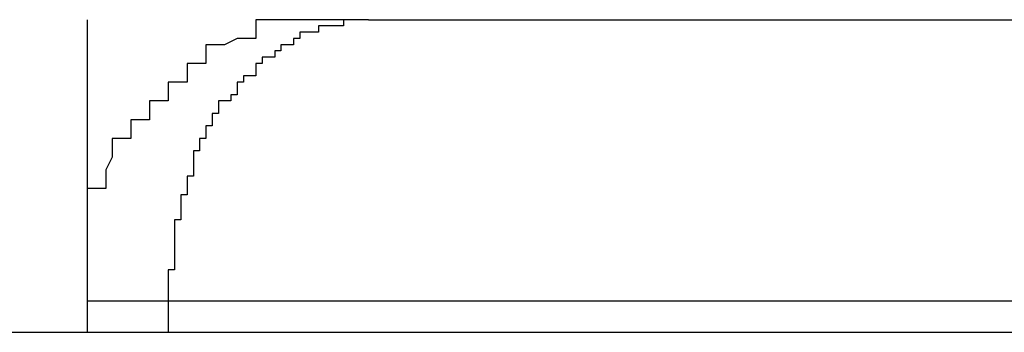
# Model space of a CAD drawing. Extents: x -37.6 to 37.6, y -23.6 to 23.6.
# Drawn here: x 12 to 12, y -2.1 to -2.1 of the extents above; entities that cross this region are included whole.
import ezdxf

# ---------------------------------------------------------------- set-up
doc = ezdxf.new("R2010")
doc.units = 0
doc.layers.get('0').update_dxf_attribs({"linetype": 'CONTINUOUS'})

msp = doc.modelspace()

# ---------------------------------------------------------------- linework, layer by layer
at = {"color": 0}
for points in [[(12.0226, -2.0568), (12.0226, -2.0568)], [(12.0226, -2.0568), (12.0226, -2.0618)], [(12.0226, -2.0568), (12.0226, -2.0618)], [(12.0226, -2.0568), (12.0226, -2.0618)], [(12.0226, -2.0568), (12.0226, -2.0618)], [(12.0226, -2.0568), (12.0226, -2.0618)], [(12.0226, -2.0568), (12.0226, -2.0618)], [(12.0226, -2.0568), (12.0226, -2.0618)], [(12.0226, -2.0568), (12.0226, -2.0618)], [(12.0226, -2.0568), (12.0226, -2.0618)], [(12.0226, -2.0568), (12.0226, -2.0618)], [(12.0226, -2.0568), (12.0226, -2.0618)], [(12.0226, -2.0568), (12.0226, -2.0618)], [(12.0226, -2.0568), (12.0226, -2.0618)], [(12.0226, -2.0568), (12.0226, -2.0618)], [(12.0226, -2.0568), (12.0226, -2.0618)], [(12.0226, -2.0568), (12.0226, -2.0618)], [(12.0226, -2.0568), (12.0226, -2.0618)], [(12.0226, -2.0568), (12.0226, -2.0618)], [(12.0226, -2.0568), (12.0226, -2.0618)], [(12.0226, -2.0568), (12.0226, -2.0618)], [(12.0226, -2.0568), (12.0226, -2.0618)], [(12.0271, -2.0568), (12.0271, -2.0568), (12.0268, -2.0568), (12.0265, -2.0568), (12.0262, -2.0568), (12.0262, -2.0568), (12.0259, -2.0568), (12.0256, -2.0568), (12.0253, -2.0568), (12.0253, -2.0571), (12.025, -2.0571), (12.0248, -2.0572), (12.0245, -2.0572), (12.0245, -2.0575), (12.0242, -2.0575), (12.0242, -2.0578), (12.0239, -2.0578), (12.0239, -2.0581), (12.0239, -2.0581), (12.0236, -2.0581), (12.0236, -2.0584), (12.0233, -2.0584), (12.0233, -2.0587), (12.023, -2.0587), (12.023, -2.059), (12.0229, -2.0592), (12.0229, -2.0595), (12.0226, -2.0595), (12.0226, -2.0598), (12.0226, -2.0601), (12.0226, -2.0604), (12.0226, -2.0604), (12.0226, -2.0607), (12.0226, -2.061), (12.0226, -2.0613)], [(12.0271, -2.0568), (12.027, -2.0568), (12.027, -2.0568), (12.0268, -2.0568), (12.0268, -2.0568), (12.0268, -2.0568), (12.0268, -2.0568), (12.0268, -2.0568), (12.0268, -2.0568), (12.0268, -2.0568), (12.0268, -2.0568), (12.0268, -2.0568), (12.0268, -2.0568), (12.0268, -2.0568), (12.0268, -2.0568), (12.0268, -2.0568), (12.0268, -2.0568), (12.0268, -2.0568), (12.0268, -2.0568), (12.0268, -2.0568), (12.0267, -2.0568), (12.0267, -2.0568), (12.0267, -2.0568), (12.0267, -2.0568), (12.0267, -2.0568), (12.0267, -2.0568), (12.0267, -2.0568), (12.0267, -2.0568), (12.0267, -2.0568), (12.0267, -2.0568), (12.0267, -2.0568), (12.0267, -2.0568), (12.0267, -2.0568), (12.0267, -2.0568), (12.0267, -2.0568), (12.0267, -2.0569), (12.0267, -2.0569), (12.0265, -2.0569), (12.0265, -2.0569), (12.0265, -2.0569), (12.0265, -2.0569), (12.0265, -2.0569), (12.0265, -2.0569), (12.0265, -2.0569), (12.0265, -2.0569), (12.0265, -2.0569), (12.0265, -2.0569), (12.0265, -2.0569), (12.0265, -2.0569), (12.0265, -2.0569), (12.0265, -2.0569), (12.0265, -2.0569), (12.0265, -2.0569), (12.0265, -2.0569), (12.0263, -2.0569), (12.0263, -2.0569), (12.0263, -2.0569), (12.0263, -2.0569), (12.0263, -2.0569), (12.0263, -2.0569), (12.0263, -2.0569), (12.0263, -2.0569), (12.0263, -2.0569), (12.0263, -2.0569), (12.0263, -2.0569), (12.0263, -2.0569), (12.0263, -2.0569), (12.0263, -2.0569), (12.0263, -2.0569), (12.0263, -2.057), (12.0263, -2.057), (12.0262, -2.057), (12.0262, -2.057), (12.0262, -2.057), (12.0262, -2.057), (12.0262, -2.057), (12.0262, -2.057), (12.0262, -2.057), (12.0262, -2.057), (12.0262, -2.057), (12.0262, -2.057), (12.0262, -2.057), (12.0262, -2.057), (12.0262, -2.057), (12.0262, -2.057), (12.0262, -2.057), (12.0262, -2.057), (12.0262, -2.057), (12.026, -2.057), (12.026, -2.057), (12.026, -2.057), (12.026, -2.057), (12.026, -2.057), (12.026, -2.057), (12.026, -2.057), (12.026, -2.057), (12.026, -2.057), (12.026, -2.057), (12.026, -2.057), (12.026, -2.057), (12.026, -2.057), (12.026, -2.057), (12.026, -2.057), (12.026, -2.0571), (12.026, -2.0571), (12.0259, -2.0571), (12.0259, -2.0571), (12.0259, -2.0571), (12.0259, -2.0571), (12.0259, -2.0571), (12.0259, -2.0571), (12.0259, -2.0571), (12.0259, -2.0571), (12.0259, -2.0571), (12.0259, -2.0571), (12.0259, -2.0571), (12.0259, -2.0571), (12.0259, -2.0571), (12.0259, -2.0571), (12.0259, -2.0571), (12.0259, -2.0572), (12.0259, -2.0572), (12.0257, -2.0572), (12.0257, -2.0572), (12.0257, -2.0572), (12.0257, -2.0572), (12.0257, -2.0572), (12.0257, -2.0572), (12.0257, -2.0572), (12.0257, -2.0572), (12.0257, -2.0572), (12.0257, -2.0572), (12.0257, -2.0572), (12.0257, -2.0572), (12.0257, -2.0572), (12.0257, -2.0572), (12.0257, -2.0572), (12.0257, -2.0573), (12.0257, -2.0573), (12.0256, -2.0573), (12.0256, -2.0573), (12.0256, -2.0573), (12.0256, -2.0573), (12.0256, -2.0573), (12.0256, -2.0573), (12.0256, -2.0573), (12.0256, -2.0573), (12.0256, -2.0573), (12.0256, -2.0573), (12.0256, -2.0573), (12.0256, -2.0573), (12.0256, -2.0573), (12.0256, -2.0573), (12.0256, -2.0573), (12.0256, -2.0574), (12.0256, -2.0574), (12.0254, -2.0574), (12.0254, -2.0574), (12.0254, -2.0574), (12.0254, -2.0574), (12.0254, -2.0574), (12.0254, -2.0574), (12.0254, -2.0574), (12.0254, -2.0574), (12.0254, -2.0574), (12.0254, -2.0574), (12.0254, -2.0574), (12.0254, -2.0574), (12.0254, -2.0574), (12.0254, -2.0574), (12.0254, -2.0574), (12.0254, -2.0575), (12.0254, -2.0575), (12.0253, -2.0575), (12.0253, -2.0575), (12.0253, -2.0575), (12.0253, -2.0575), (12.0253, -2.0575), (12.0253, -2.0575), (12.0253, -2.0575), (12.0253, -2.0575), (12.0253, -2.0575), (12.0253, -2.0575), (12.0253, -2.0575), (12.0253, -2.0575), (12.0253, -2.0575), (12.0253, -2.0575), (12.0253, -2.0575), (12.0253, -2.0577), (12.0253, -2.0577), (12.0251, -2.0577), (12.0251, -2.0577), (12.0251, -2.0577), (12.0251, -2.0577), (12.0251, -2.0577), (12.0251, -2.0577), (12.0251, -2.0577), (12.0251, -2.0577), (12.0251, -2.0577), (12.0251, -2.0577), (12.0251, -2.0577), (12.0251, -2.0577), (12.0251, -2.0577), (12.0251, -2.0577), (12.0251, -2.0577), (12.0251, -2.0578), (12.0251, -2.0578), (12.025, -2.0578), (12.025, -2.0578), (12.025, -2.0578), (12.025, -2.0578), (12.025, -2.0578), (12.025, -2.0578), (12.025, -2.0578), (12.025, -2.0578), (12.025, -2.0578), (12.025, -2.0578), (12.025, -2.0578), (12.025, -2.0578), (12.025, -2.0578), (12.025, -2.0578), (12.025, -2.0578), (12.025, -2.058), (12.025, -2.058), (12.0249, -2.058), (12.0249, -2.058), (12.0249, -2.058), (12.0249, -2.058), (12.0249, -2.058), (12.0249, -2.058), (12.0249, -2.058), (12.0249, -2.058), (12.0249, -2.058), (12.0249, -2.058), (12.0249, -2.058), (12.0249, -2.058), (12.0249, -2.058), (12.0249, -2.058), (12.0249, -2.058), (12.0249, -2.0581), (12.0249, -2.0581), (12.0247, -2.0581), (12.0247, -2.0581), (12.0247, -2.0581), (12.0247, -2.0581), (12.0247, -2.0581), (12.0247, -2.0581), (12.0247, -2.0581), (12.0247, -2.0581), (12.0247, -2.0581), (12.0247, -2.0581), (12.0247, -2.0581), (12.0247, -2.0581), (12.0247, -2.0581), (12.0247, -2.0581), (12.0247, -2.0581), (12.0247, -2.0583), (12.0247, -2.0583), (12.0246, -2.0583), (12.0246, -2.0583), (12.0246, -2.0583), (12.0246, -2.0583), (12.0246, -2.0583), (12.0246, -2.0583), (12.0246, -2.0583), (12.0246, -2.0583), (12.0246, -2.0583), (12.0246, -2.0583), (12.0246, -2.0583), (12.0246, -2.0583), (12.0246, -2.0583), (12.0246, -2.0583), (12.0246, -2.0583), (12.0246, -2.0585), (12.0246, -2.0585), (12.0245, -2.0585), (12.0245, -2.0585), (12.0245, -2.0585), (12.0245, -2.0585), (12.0245, -2.0585), (12.0245, -2.0585), (12.0245, -2.0585), (12.0245, -2.0585), (12.0245, -2.0585), (12.0245, -2.0585), (12.0245, -2.0585), (12.0245, -2.0585), (12.0245, -2.0585), (12.0245, -2.0585), (12.0245, -2.0585), (12.0245, -2.0587), (12.0245, -2.0587), (12.0244, -2.0587), (12.0244, -2.0587), (12.0244, -2.0587), (12.0244, -2.0587), (12.0244, -2.0587), (12.0244, -2.0587), (12.0244, -2.0587), (12.0244, -2.0587), (12.0244, -2.0587), (12.0244, -2.0587), (12.0244, -2.0587), (12.0244, -2.0587), (12.0244, -2.0587), (12.0244, -2.0587), (12.0244, -2.0587), (12.0244, -2.0589), (12.0244, -2.0589), (12.0243, -2.0589), (12.0243, -2.0589), (12.0243, -2.0589), (12.0243, -2.0589), (12.0243, -2.0589), (12.0243, -2.0589), (12.0243, -2.0589), (12.0243, -2.0589), (12.0243, -2.0589), (12.0243, -2.0589), (12.0243, -2.0589), (12.0243, -2.0589), (12.0243, -2.0589), (12.0243, -2.0589), (12.0243, -2.0589), (12.0243, -2.0591), (12.0243, -2.0591), (12.0243, -2.0591), (12.0243, -2.0591), (12.0243, -2.0591), (12.0243, -2.0591), (12.0243, -2.0591), (12.0243, -2.0591), (12.0243, -2.0591), (12.0243, -2.0591), (12.0243, -2.0591), (12.0243, -2.0591), (12.0243, -2.0591), (12.0243, -2.0591), (12.0243, -2.0591), (12.0243, -2.0591), (12.0243, -2.0591), (12.0243, -2.0593), (12.0243, -2.0593), (12.0242, -2.0593), (12.0242, -2.0593), (12.0242, -2.0593), (12.0242, -2.0593), (12.0242, -2.0593), (12.0242, -2.0593), (12.0242, -2.0593), (12.0242, -2.0593), (12.0242, -2.0593), (12.0242, -2.0593), (12.0242, -2.0593), (12.0242, -2.0593), (12.0242, -2.0593), (12.0242, -2.0593), (12.0242, -2.0593), (12.0242, -2.0596), (12.0242, -2.0596), (12.0241, -2.0596), (12.0241, -2.0596), (12.0241, -2.0596), (12.0241, -2.0596), (12.0241, -2.0596), (12.0241, -2.0596), (12.0241, -2.0596), (12.0241, -2.0596), (12.0241, -2.0596), (12.0241, -2.0596), (12.0241, -2.0596), (12.0241, -2.0596), (12.0241, -2.0596), (12.0241, -2.0596), (12.0241, -2.0596), (12.0241, -2.0598), (12.0241, -2.0598), (12.0241, -2.0598), (12.0241, -2.0598), (12.0241, -2.0598), (12.0241, -2.0598), (12.0241, -2.0598), (12.0241, -2.0598), (12.0241, -2.0598), (12.0241, -2.0598), (12.0241, -2.0598), (12.0241, -2.0598), (12.0241, -2.0598), (12.0241, -2.0598), (12.0241, -2.0598), (12.0241, -2.0598), (12.0241, -2.0598), (12.0241, -2.06), (12.0241, -2.06), (12.024, -2.06), (12.024, -2.06), (12.024, -2.06), (12.024, -2.06), (12.024, -2.06), (12.024, -2.06), (12.024, -2.06), (12.024, -2.06), (12.024, -2.06), (12.024, -2.06), (12.024, -2.06), (12.024, -2.06), (12.024, -2.06), (12.024, -2.06), (12.024, -2.06), (12.024, -2.0602), (12.024, -2.0602), (12.024, -2.0602), (12.024, -2.0602), (12.024, -2.0602), (12.024, -2.0602), (12.024, -2.0602), (12.024, -2.0602), (12.024, -2.0602), (12.024, -2.0602), (12.024, -2.0602), (12.024, -2.0602), (12.024, -2.0602), (12.024, -2.0602), (12.024, -2.0602), (12.024, -2.0602), (12.024, -2.0602), (12.024, -2.0605), (12.024, -2.0605), (12.024, -2.0605), (12.024, -2.0605), (12.024, -2.0605), (12.024, -2.0605), (12.024, -2.0605), (12.024, -2.0605), (12.024, -2.0605), (12.024, -2.0605), (12.024, -2.0605), (12.024, -2.0605), (12.024, -2.0605), (12.024, -2.0605), (12.024, -2.0605), (12.024, -2.0605), (12.024, -2.0605), (12.024, -2.0608), (12.024, -2.0608), (12.0239, -2.0608), (12.0239, -2.0608), (12.0239, -2.0608), (12.0239, -2.0608), (12.0239, -2.0608), (12.0239, -2.0608), (12.0239, -2.0608), (12.0239, -2.061), (12.0239, -2.061), (12.0239, -2.061), (12.0239, -2.061), (12.0239, -2.061), (12.0239, -2.061), (12.0239, -2.061), (12.0239, -2.061), (12.0239, -2.0613)], [(12.0271, -2.0568), (12.0271, -2.0568)], [(12.0271, -2.0568), (12.0472, -2.0568)], [(12.0271, -2.0568), (12.0472, -2.0568)], [(12.0271, -2.0568), (12.0472, -2.0568)], [(12.0271, -2.0568), (12.0472, -2.0568)], [(12.0271, -2.0568), (12.0472, -2.0568)], [(12.0271, -2.0568), (12.0472, -2.0568)], [(12.0271, -2.0568), (12.0472, -2.0568)], [(12.0271, -2.0568), (12.0472, -2.0568)], [(12.0271, -2.0568), (12.0472, -2.0568)], [(12.0271, -2.0568), (12.0472, -2.0568)], [(12.0271, -2.0568), (12.0472, -2.0568)], [(12.0271, -2.0568), (12.0472, -2.0568)], [(12.0271, -2.0568), (12.0472, -2.0568)], [(12.0271, -2.0568), (12.0472, -2.0568)], [(12.0271, -2.0568), (12.0472, -2.0568)], [(12.0271, -2.0568), (12.0472, -2.0568)], [(12.0271, -2.0568), (12.0472, -2.0568)], [(12.0271, -2.0568), (12.0472, -2.0568)], [(12.0271, -2.0568), (12.0472, -2.0568)], [(12.0271, -2.0568), (12.0472, -2.0568)], [(12.0271, -2.0568), (12.0472, -2.0568)], [(12.0226, -2.0613), (12.0226, -2.0613)], [(12.0239, -2.0613), (12.0226, -2.0613)], [(12.0239, -2.0613), (12.0226, -2.0613)], [(12.0239, -2.0613), (12.0226, -2.0613)], [(12.0239, -2.0613), (12.0226, -2.0613)], [(12.0239, -2.0613), (12.0226, -2.0613)], [(12.0239, -2.0613), (12.0226, -2.0613)], [(12.0239, -2.0613), (12.0226, -2.0613)], [(12.0239, -2.0613), (12.0226, -2.0613)], [(12.0239, -2.0613), (12.0226, -2.0613)], [(12.0239, -2.0613), (12.0226, -2.0613)], [(12.0239, -2.0613), (12.0226, -2.0613)], [(12.0239, -2.0613), (12.0226, -2.0613)], [(12.0239, -2.0613), (12.0226, -2.0613)], [(12.0239, -2.0613), (12.0226, -2.0613)], [(12.0239, -2.0613), (12.0226, -2.0613)], [(12.0239, -2.0613), (12.0226, -2.0613)], [(12.0239, -2.0613), (12.0226, -2.0613)], [(12.0239, -2.0613), (12.0226, -2.0613)], [(12.0239, -2.0613), (12.0226, -2.0613)], [(12.0239, -2.0613), (12.0226, -2.0613)], [(12.0239, -2.0613), (12.0226, -2.0613)], [(12.0239, -2.0613), (12.0239, -2.0613)], [(12.044, -2.0613), (12.0239, -2.0613)], [(12.044, -2.0613), (12.0239, -2.0613)], [(12.044, -2.0613), (12.0239, -2.0613)], [(12.044, -2.0613), (12.0239, -2.0613)], [(12.044, -2.0613), (12.0239, -2.0613)], [(12.044, -2.0613), (12.0239, -2.0613)], [(12.044, -2.0613), (12.0239, -2.0613)], [(12.044, -2.0613), (12.0239, -2.0613)], [(12.044, -2.0613), (12.0239, -2.0613)], [(12.044, -2.0613), (12.0239, -2.0613)], [(12.044, -2.0613), (12.0239, -2.0613)], [(12.044, -2.0613), (12.0239, -2.0613)], [(12.044, -2.0613), (12.0239, -2.0613)], [(12.044, -2.0613), (12.0239, -2.0613)], [(12.044, -2.0613), (12.0239, -2.0613)], [(12.044, -2.0613), (12.0239, -2.0613)], [(12.044, -2.0613), (12.0239, -2.0613)], [(12.044, -2.0613), (12.0239, -2.0613)], [(12.044, -2.0613), (12.0239, -2.0613)], [(12.044, -2.0613), (12.0239, -2.0613)], [(12.044, -2.0613), (12.0239, -2.0613)], [(12.0239, -2.0613), (12.0239, -2.0613)], [(12.0239, -2.0613), (12.0239, -2.0618)], [(12.0239, -2.0613), (12.0239, -2.0618)], [(12.0239, -2.0613), (12.0239, -2.0618)], [(12.0239, -2.0613), (12.0239, -2.0618)], [(12.0239, -2.0613), (12.0239, -2.0618)], [(12.0239, -2.0613), (12.0239, -2.0618)], [(12.0239, -2.0613), (12.0239, -2.0618)], [(12.0239, -2.0613), (12.0239, -2.0618)], [(12.0239, -2.0613), (12.0239, -2.0618)], [(12.0239, -2.0613), (12.0239, -2.0618)], [(12.0239, -2.0613), (12.0239, -2.0618)], [(12.0239, -2.0613), (12.0239, -2.0618)], [(12.0239, -2.0613), (12.0239, -2.0618)], [(12.0239, -2.0613), (12.0239, -2.0618)], [(12.0239, -2.0613), (12.0239, -2.0618)], [(12.0239, -2.0613), (12.0239, -2.0618)], [(12.0239, -2.0613), (12.0239, -2.0618)], [(12.0239, -2.0613), (12.0239, -2.0618)], [(12.0239, -2.0613), (12.0239, -2.0618)], [(12.0239, -2.0613), (12.0239, -2.0618)], [(12.0239, -2.0613), (12.0239, -2.0618)], [(12.0239, -2.0613), (12.0239, -2.0613)], [(11.15, -2.0618), (12.132, -2.0618)], [(11.15, -2.0618), (12.132, -2.0618)], [(11.15, -2.0618), (12.132, -2.0618)], [(11.15, -2.0618), (12.132, -2.0618)], [(11.15, -2.0618), (12.132, -2.0618)], [(11.15, -2.0618), (12.132, -2.0618)], [(11.15, -2.0618), (12.132, -2.0618)], [(11.15, -2.0618), (12.132, -2.0618)], [(11.15, -2.0618), (12.132, -2.0618)], [(11.15, -2.0618), (12.132, -2.0618)], [(11.15, -2.0618), (12.132, -2.0618)], [(11.15, -2.0618), (12.132, -2.0618)], [(11.15, -2.0618), (12.132, -2.0618)], [(11.15, -2.0618), (12.132, -2.0618)], [(11.15, -2.0618), (12.132, -2.0618)], [(11.15, -2.0618), (12.132, -2.0618)], [(11.15, -2.0618), (12.132, -2.0618)], [(11.15, -2.0618), (12.132, -2.0618)], [(11.15, -2.0618), (12.132, -2.0618)], [(11.15, -2.0618), (12.132, -2.0618)], [(11.15, -2.0618), (12.132, -2.0618)], [(12.0226, -2.0618), (12.0226, -2.0618)], [(12.0239, -2.0618), (12.0239, -2.0618)]]:
    msp.add_lwpolyline(points, dxfattribs=at)

doc.saveas('drawing.dxf')
